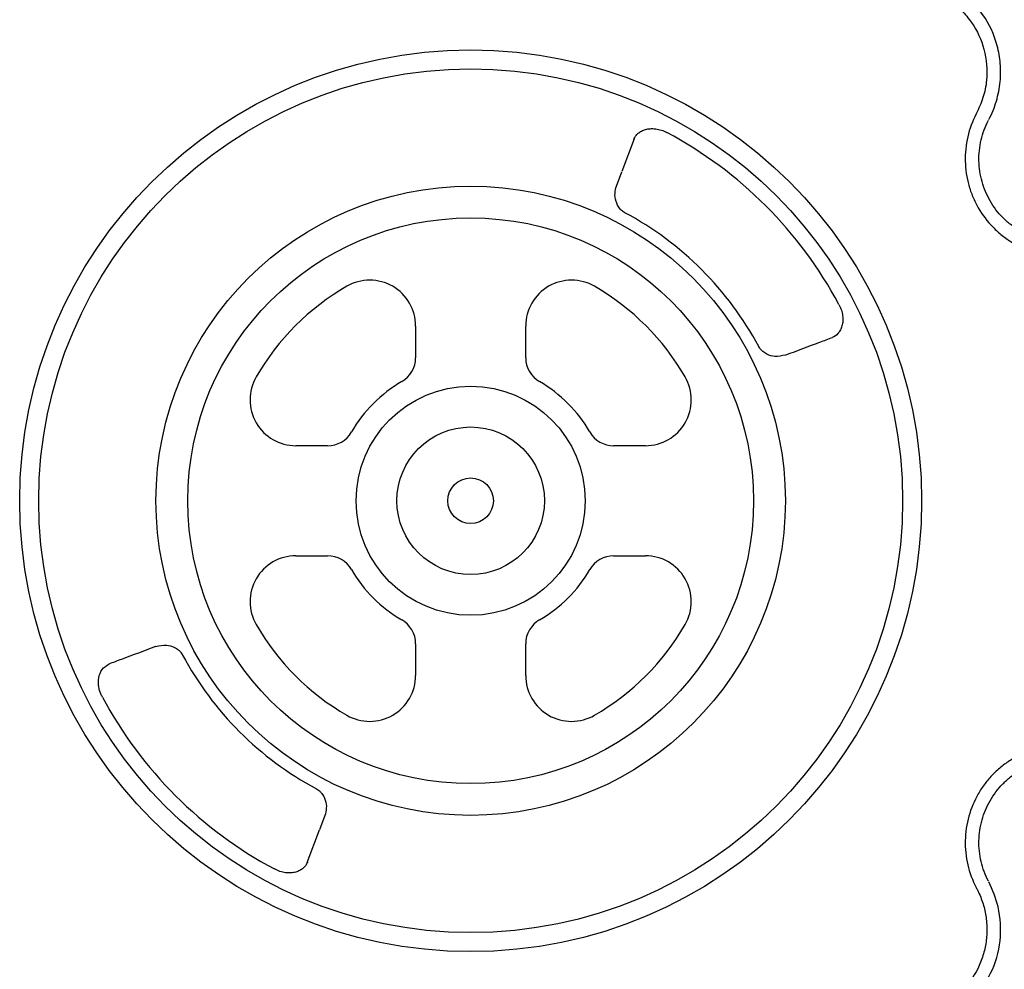
# Model space of a CAD drawing. Extents: x 392 to 6825, y 463 to 2816.
# Drawn here: x 1086 to 1194, y 666 to 770 of the extents above; entities that cross this region are included whole.
import ezdxf

# ---------------------------------------------------------------- set-up
doc = ezdxf.new("R2010")
doc.units = 0
doc.header["$LTSCALE"] = 12
doc.header["$MEASUREMENT"] = 0
doc.layers.add('DUENN-18', color=94, linetype='CONTINUOUS')

msp = doc.modelspace()

# ---------------------------------------------------------------- linework, layer by layer
at = {"layer": 'DUENN-18'}
for p, q in [((1153.34, 756.511), (1151.999, 752.929)), ((1151.406, 751.352), (1151.987, 752.903)), ((1129.427, 736.024), (1129.427, 732.545)), ((1141.478, 732.545), (1141.478, 736.024)), ((1169.955, 732.862), (1169.913, 732.844)), ((1119.799, 722.916), (1116.32, 722.916)), ((1154.585, 722.916), (1151.107, 722.916)), ((1116.32, 710.866), (1119.799, 710.866)), ((1151.107, 710.866), (1154.585, 710.866)), ((1100.992, 700.938), (1100.951, 700.921)), ((1129.427, 701.237), (1129.427, 697.758)), ((1141.478, 697.758), (1141.478, 701.237)), ((1119.5, 682.43), (1118.918, 680.879)), ((1117.573, 677.293), (1118.907, 680.853))]:
    msp.add_line(p, q, dxfattribs=at)
for radius in [49.365, 47.28, 34.446, 30.967, 12.54, 8.076, 2.495]:
    msp.add_circle((1135.453, 716.891), radius, dxfattribs=at)
for centre, radius, start, end in [((1135.453, 716.891), 45.678, 28.06503, 61.93497), ((1135.453, 716.891), 35.77, 28.17703, 61.82297), ((1124.406, 736.024), 5.021, 0, 120), ((1146.499, 736.024), 5.021, 60, 180), ((1135.453, 716.891), 27.113, 120, 150), ((1135.453, 716.891), 27.113, 30, 60), ((1126.415, 732.545), 3.013, 300, 0), ((1144.49, 732.545), 3.013, 180, 240), ((1116.32, 727.937), 5.021, 150, 270), ((1135.453, 716.891), 15.063, 120, 150), ((1135.453, 716.891), 15.063, 30, 60), ((1154.585, 727.937), 5.021, 270, 30), ((1119.799, 725.929), 3.013, 270, 330), ((1151.107, 725.929), 3.013, 210, 270), ((1116.32, 705.845), 5.021, 90, 210), ((1119.799, 707.853), 3.013, 30, 90), ((1151.107, 707.853), 3.013, 90, 150), ((1154.585, 705.845), 5.021, 330, 90), ((1135.453, 716.891), 15.063, 210, 240), ((1135.453, 716.891), 15.063, 300, 330), ((1126.415, 701.237), 3.013, 0, 60), ((1144.49, 701.237), 3.013, 120, 180), ((1135.453, 716.891), 27.113, 210, 240), ((1135.453, 716.891), 27.113, 300, 330), ((1135.453, 716.891), 35.77, 208.17703, 241.82297), ((1124.406, 697.758), 5.021, 240, 0), ((1146.499, 697.758), 5.021, 180, 300), ((1135.453, 716.891), 45.678, 208.06503, 241.93497)]:
    msp.add_arc(centre, radius, start, end, dxfattribs=at)
for points, knots in [([(1192.172, 758.63), (1192.172, 758.63), (1192.532, 759.26), (1193.057, 760.63), (1193.481, 762.707), (1193.486, 764.766), (1193.043, 767.292), (1191.965, 769.716), (1190.68, 771.151), (1190.223, 771.661)], [0, 0, 0, 0, 0.00000428, 0.15468781, 0.30937255, 0.44991741, 0.59046269, 0.85436981, 1, 1, 1, 1]), ([(1189.163, 770.601), (1189.558, 770.16), (1190.669, 768.918), (1191.836, 766.3), (1192.089, 763.404), (1191.605, 761.002), (1191.063, 759.827), (1190.792, 759.238)], [0, 0, 0, 0, 0.144537, 0.4064405, 0.6842286, 0.8419546, 1, 1, 1, 1]), ([(1190.792, 759.238), (1190.377, 758.439), (1190.068, 757.602), (1189.764, 756.292), (1189.69, 755.846), (1189.599, 754.96), (1189.581, 754.516), (1189.601, 753.627), (1189.639, 753.182), (1189.772, 752.291), (1189.866, 751.854), (1190.106, 750.997), (1190.253, 750.578), (1190.598, 749.757), (1190.799, 749.352), (1191.473, 748.189), (1192.01, 747.481), (1192.948, 746.523), (1193.285, 746.22), (1193.984, 745.666), (1194.349, 745.412), (1195.109, 744.951), (1195.504, 744.744), (1196.325, 744.377), (1196.746, 744.221), (1198.021, 743.834), (1198.896, 743.683), (1199.796, 743.643)], [0, 0, 0, 0, 0.125, 0.125, 0.1875, 0.1875, 0.25, 0.25, 0.3125, 0.3125, 0.375, 0.375, 0.4375, 0.4375, 0.5, 0.5, 0.625, 0.625, 0.6875, 0.6875, 0.75, 0.75, 0.8125, 0.8125, 0.875, 0.875, 1, 1, 1, 1]), ([(1199.863, 745.146), (1199.089, 745.18), (1198.338, 745.309), (1197.241, 745.641), (1196.88, 745.775), (1196.174, 746.09), (1195.835, 746.268), (1195.181, 746.664), (1194.868, 746.882), (1194.267, 747.358), (1193.977, 747.618), (1193.17, 748.441), (1192.708, 749.049), (1192.13, 750.049), (1191.957, 750.397), (1191.66, 751.103), (1191.534, 751.463), (1191.328, 752.199), (1191.247, 752.575), (1191.134, 753.341), (1191.101, 753.723), (1191.084, 754.487), (1191.1, 754.868), (1191.179, 755.63), (1191.243, 756.014), (1191.505, 757.139), (1191.77, 757.858), (1192.127, 758.545)], [0, 0, 0, 0, 0.125, 0.125, 0.1875, 0.1875, 0.25, 0.25, 0.3125, 0.3125, 0.375, 0.375, 0.5, 0.5, 0.5625, 0.5625, 0.625, 0.625, 0.6875, 0.6875, 0.75, 0.75, 0.8125, 0.8125, 0.875, 0.875, 1, 1, 1, 1]), ([(1153.323, 756.469), (1153.371, 756.593), (1153.435, 756.71), (1153.59, 756.927), (1153.682, 757.028), (1153.896, 757.212), (1154.018, 757.295), (1154.288, 757.436), (1154.436, 757.495), (1154.762, 757.586), (1154.936, 757.616), (1155.308, 757.642), (1155.507, 757.637), (1155.81, 757.597), (1155.913, 757.579), (1156.121, 757.532), (1156.227, 757.502), (1156.54, 757.398), (1156.744, 757.309), (1156.943, 757.198)], [0, 0, 0, 0, 0.125, 0.125, 0.25, 0.25, 0.375, 0.375, 0.5, 0.5, 0.625, 0.625, 0.75, 0.75, 0.8125, 0.8125, 0.875, 0.875, 1, 1, 1, 1]), ([(1152.343, 748.422), (1152.267, 748.467), (1152.172, 748.524), (1151.995, 748.661), (1151.746, 748.904), (1151.515, 749.267), (1151.282, 749.857), (1151.205, 750.575), (1151.338, 751.091), (1151.406, 751.352)], [0, 0, 0, 0, 0.0416312, 0.0522114, 0.1149639, 0.2395006, 0.3697036, 0.6808754, 1, 1, 1, 1]), ([(1175.76, 738.381), (1175.871, 738.182), (1175.963, 737.972), (1176.1, 737.554), (1176.147, 737.344), (1176.199, 736.933), (1176.203, 736.738), (1176.177, 736.367), (1176.145, 736.19), (1176.055, 735.868), (1175.995, 735.721), (1175.854, 735.453), (1175.77, 735.331), (1175.495, 735.011), (1175.278, 734.857), (1175.031, 734.761)], [0, 0, 0, 0, 0.125, 0.125, 0.25, 0.25, 0.375, 0.375, 0.5, 0.5, 0.625, 0.625, 0.75, 0.75, 1, 1, 1, 1]), ([(1169.955, 732.862), (1171.198, 733.327), (1172.905, 733.967), (1174.61, 734.605), (1175.072, 734.779)], [0, 0, 0, 0, 0.7286513, 1, 1, 1, 1]), ([(1169.913, 732.844), (1169.538, 732.758), (1168.923, 732.616), (1168.055, 732.824), (1167.498, 733.158), (1167.198, 733.453), (1167.051, 733.662), (1166.997, 733.758), (1166.984, 733.782)], [0, 0, 0, 0, 0.4530919, 0.7434388, 0.8755287, 0.947559, 0.987226, 1, 1, 1, 1]), ([(1100.95, 700.92), (1099.707, 700.455), (1098.001, 699.815), (1096.296, 699.177), (1095.833, 699.003)], [0, 0, 0, 0, 0.7286509, 1, 1, 1, 1]), ([(1100.992, 700.938), (1101.367, 701.024), (1101.982, 701.166), (1102.851, 700.958), (1103.408, 700.625), (1103.707, 700.329), (1103.855, 700.121), (1103.908, 700.024), (1103.921, 700)], [0, 0, 0, 0, 0.4530916, 0.7434408, 0.8755298, 0.9475588, 0.9872257, 1, 1, 1, 1]), ([(1095.146, 695.401), (1095.087, 695.514), (1094.903, 695.871), (1094.782, 696.304), (1094.693, 696.899), (1094.716, 697.627), (1095.08, 698.542), (1095.596, 698.853), (1095.875, 699.021)], [0, 0, 0, 0, 0.0711583, 0.2232599, 0.2527508, 0.436678, 0.6959145, 1, 1, 1, 1]), ([(1199.796, 690.14), (1198.896, 690.099), (1198.017, 689.948), (1196.731, 689.557), (1196.308, 689.398), (1195.494, 689.033), (1195.101, 688.827), (1194.341, 688.365), (1193.975, 688.11), (1193.269, 687.549), (1192.938, 687.249), (1192.316, 686.613), (1192.026, 686.276), (1191.488, 685.566), (1191.238, 685.19), (1190.567, 684.025), (1190.223, 683.206), (1189.862, 681.914), (1189.768, 681.471), (1189.638, 680.588), (1189.601, 680.146), (1189.581, 679.257), (1189.599, 678.811), (1189.693, 677.917), (1189.767, 677.474), (1190.07, 676.177), (1190.377, 675.344), (1190.792, 674.544)], [0, 0, 0, 0, 0.125, 0.125, 0.1875, 0.1875, 0.25, 0.25, 0.3125, 0.3125, 0.375, 0.375, 0.4375, 0.4375, 0.5, 0.5, 0.625, 0.625, 0.6875, 0.6875, 0.75, 0.75, 0.8125, 0.8125, 0.875, 0.875, 1, 1, 1, 1]), ([(1192.127, 675.237), (1191.77, 675.924), (1191.506, 676.64), (1191.245, 677.755), (1191.181, 678.136), (1191.1, 678.904), (1191.085, 679.287), (1191.101, 680.051), (1191.133, 680.431), (1191.244, 681.19), (1191.325, 681.571), (1191.635, 682.681), (1191.93, 683.385), (1192.507, 684.386), (1192.722, 684.709), (1193.185, 685.32), (1193.434, 685.609), (1193.968, 686.156), (1194.253, 686.413), (1194.859, 686.895), (1195.174, 687.114), (1195.827, 687.51), (1196.166, 687.688), (1196.865, 688.001), (1197.229, 688.137), (1198.334, 688.473), (1199.09, 688.602), (1199.863, 688.636)], [0, 0, 0, 0, 0.125, 0.125, 0.1875, 0.1875, 0.25, 0.25, 0.3125, 0.3125, 0.375, 0.375, 0.5, 0.5, 0.5625, 0.5625, 0.625, 0.625, 0.6875, 0.6875, 0.75, 0.75, 0.8125, 0.8125, 0.875, 0.875, 1, 1, 1, 1]), ([(1118.562, 685.36), (1118.638, 685.315), (1118.733, 685.259), (1118.91, 685.122), (1119.159, 684.879), (1119.39, 684.516), (1119.623, 683.925), (1119.701, 683.207), (1119.567, 682.692), (1119.5, 682.43)], [0, 0, 0, 0, 0.041635, 0.0522118, 0.1149657, 0.2395018, 0.3697047, 0.6808751, 1, 1, 1, 1]), ([(1117.583, 677.313), (1117.534, 677.189), (1117.471, 677.072), (1117.315, 676.855), (1117.223, 676.754), (1117.009, 676.571), (1116.887, 676.487), (1116.617, 676.346), (1116.469, 676.287), (1116.143, 676.196), (1115.969, 676.166), (1115.598, 676.14), (1115.399, 676.146), (1115.095, 676.185), (1114.992, 676.203), (1114.784, 676.25), (1114.678, 676.28), (1114.365, 676.384), (1114.162, 676.473), (1113.962, 676.584)], [0, 0, 0, 0, 0.125, 0.125, 0.25, 0.25, 0.375, 0.375, 0.5, 0.5, 0.625, 0.625, 0.75, 0.75, 0.8125, 0.8125, 0.875, 0.875, 1, 1, 1, 1]), ([(1190.223, 662.121), (1191.017, 663.088), (1192.606, 665.022), (1193.597, 668.712), (1193.425, 672.213), (1192.604, 674.289), (1192.172, 675.153), (1192.172, 675.153)], [0, 0, 0, 0, 0.2645688, 0.5291782, 0.7937817, 0.9999952, 1, 1, 1, 1]), ([(1190.792, 674.544), (1190.851, 674.429), (1190.913, 674.316), (1191.027, 674.085), (1191.082, 673.969), (1191.239, 673.617), (1191.334, 673.379), (1191.505, 672.895), (1191.581, 672.65), (1191.713, 672.152), (1191.769, 671.899), (1191.906, 671.14), (1191.956, 670.632), (1191.97, 669.866), (1191.964, 669.61), (1191.932, 669.097), (1191.906, 668.839), (1191.796, 668.075), (1191.682, 667.577), (1191.377, 666.603), (1191.185, 666.125), (1190.491, 664.74), (1189.895, 663.912), (1189.163, 663.181)], [0, 0, 0, 0, 0.03125, 0.03125, 0.0625, 0.0625, 0.125, 0.125, 0.1875, 0.1875, 0.25, 0.25, 0.375, 0.375, 0.4375, 0.4375, 0.5, 0.5, 0.625, 0.625, 0.75, 0.75, 1, 1, 1, 1])]:
    msp.add_open_spline(points, degree=3, knots=knots, dxfattribs=at)

doc.saveas('drawing.dxf')
